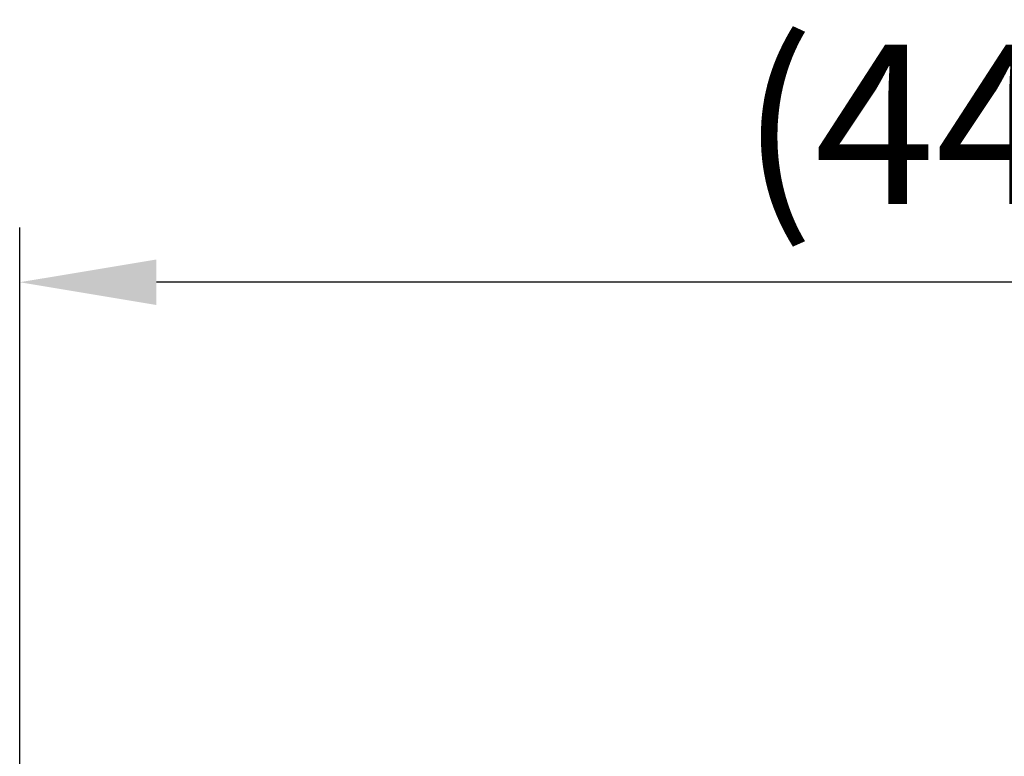
# Model space of a CAD drawing. Units: inches. Extents: x 11 to 1062, y 29 to 390.
# Drawn here: x 837 to 858, y 339 to 355 of the extents above; entities that cross this region are included whole.
import ezdxf

# ---------------------------------------------------------------- set-up
doc = ezdxf.new("R2010")
doc.units = ezdxf.units.IN
doc.header["$MEASUREMENT"] = 0
doc.layers.get('0').update_dxf_attribs({"lineweight": 30})
doc.styles.add('Romans字体', font='romans.shx', dxfattribs={"width": 0.75})
doc.dimstyles.new('01', dxfattribs={"dimtxt": 3.5, "dimasz": 3, "dimexe": 1.2, "dimexo": 0.2, "dimgap": 0.8, "dimtad": 1, "dimdec": 1, "dimdsep": 46, "dimtxsty": 'Romans字体', "dimcen": 0, "dimclrd": 1, "dimclre": 6, "dimclrt": 4, "dimazin": 2, "dimtfac": 1, "dimtdec": 1, "dimtofl": 0, "dimtmove": 0, "dimatfit": 3, "dimfxl": 1, "dimtolj": 1, "dimtzin": 0, "dimarcsym": 0})

# ---------------------------------------------------------------- blocks, each defined once
blk = doc.blocks.new('*D3')
at = {"color": 6, "lineweight": -2}
for p, q in [((836.637, 332.522), (836.637, 350.157)), ((880.784, 337.934), (880.784, 350.157))]:
    blk.add_line(p, q, dxfattribs=at)
at = {"color": 1, "lineweight": -2}
blk.add_line((877.784, 348.957), (839.637, 348.957), dxfattribs=at)
at = {"color": 1}
for points in [[(839.637, 349.457), (839.637, 348.457), (836.637, 348.957)], [(877.784, 349.457), (877.784, 348.457), (880.784, 348.957)]]:
    blk.add_solid(points, dxfattribs=at)
at = {"layer": 'Defpoints', "color": 0}
for p in [(836.637, 348.957), (880.784, 337.734), (836.637, 332.322)]:
    blk.add_point(p, dxfattribs=at)
at = {"color": 4, "lineweight": 5, "insert": (858.711, 352.424), "char_height": 3.5, "attachment_point": 5, "style": 'Romans字体'}
blk.add_mtext('\\A1;(44.1)', dxfattribs=at)

msp = doc.modelspace()

# ---------------------------------------------------------------- dimensions: what is measured, and where the dimension line sits
at = {"lineweight": 5}
dim = msp.add_linear_dim(base=(836.637, 348.957), p1=(880.784, 337.734), p2=(836.637, 332.322), text='(<>)', dimstyle='01', dxfattribs=at)
dim.commit()
dim.dimension.update_dxf_attribs({"geometry": '*D3', "text_midpoint": (858.711, 352.424)})

doc.saveas('drawing.dxf')
